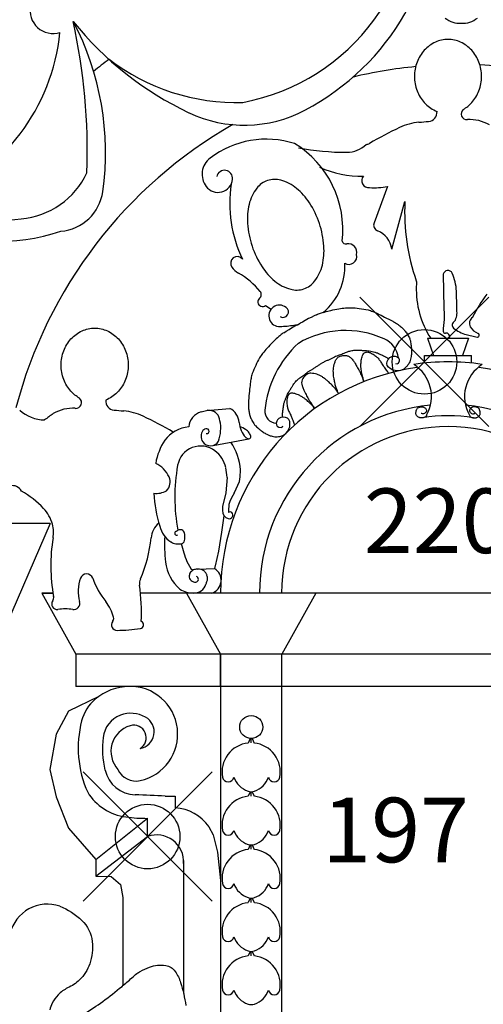
# Model space of a CAD drawing. Extents: x -47.3 to 36.7, y -23 to 36.4.
# Drawn here: x 3.4 to 4.8, y 3.8 to 6.8 of the extents above; entities that cross this region are included whole.
import ezdxf

# ---------------------------------------------------------------- set-up
doc = ezdxf.new("R2010")
doc.units = 0
doc.header["$MEASUREMENT"] = 0
doc.header["$PDMODE"] = 35
doc.header["$PDSIZE"] = 0.2
doc.layers.add('PROIEZIONI', color=7, linetype='CONTINUOUS')
doc.layers.add('RILIEVO', color=1, linetype='CONTINUOUS')

msp = doc.modelspace()

# ---------------------------------------------------------------- linework, layer by layer
at = {"layer": 'PROIEZIONI'}
for p, q in [((4.5166, 6.3109), (4.4748, 6.1986)), ((4.5294, 6.1167), (4.5703, 6.2642)), ((4.1385, 5.9429), (4.1563, 5.9315)), ((4.6408, 5.841), (4.7672, 5.841)), ((4.6408, 5.841), (4.6595, 5.7877)), ((4.7672, 5.841), (4.7485, 5.7877)), ((4.7775, 5.8483), (4.794, 5.845)), ((4.631, 5.7877), (4.777, 5.7877)), ((4.631, 5.7643), (4.631, 5.7877)), ((4.777, 5.7643), (4.777, 5.7877)), ((3.9385, 5.6135), (3.9557, 5.6179)), ((3.9557, 5.6179), (4.028, 5.6241)), ((3.9661, 5.6176), (3.958, 5.6181)), ((3.9765, 5.5093), (4.0866, 5.5299)), ((4.0593, 5.412), (4.0605, 5.4331)), ((4.0479, 5.3745), (4.0576, 5.3973)), ((4.0576, 5.3973), (4.0593, 5.412)), ((4.0411, 5.361), (4.0479, 5.3745)), ((3.471, 5.267), (3.2031, 5.267)), ((3.471, 5.267), (3.319, 4.917)), ((3.9282, 5.126), (3.9802, 5.1278)), ((3.445, 5.0519), (3.55, 4.863)), ((3.445, 5.0519), (3.4792, 5.0519)), ((3.4792, 5.0519), (3.445, 5.0519)), ((5.6571, 5.0519), (3.7509, 5.0519)), ((3.894, 5.0519), (3.999, 4.863)), ((4.294, 5.0519), (4.189, 4.863)), ((5.858, 4.863), (3.55, 4.863)), ((3.55, 4.863), (3.55, 4.763)), ((3.999, 4.763), (3.999, 4.863)), ((3.999, 4.863), (3.999, 3.153)), ((4.189, 2.933), (4.189, 4.863)), ((4.189, 4.763), (4.189, 4.863)), ((5.858, 4.763), (3.55, 4.763)), ((4.0907, 4.6017), (4.0843, 4.5876)), ((4.094, 4.5882), (4.094, 4.6016)), ((4.0973, 4.6017), (4.1037, 4.5876)), ((3.8583, 4.4235), (3.8583, 4.3873)), ((4.0907, 4.4369), (4.0843, 4.4228)), ((4.094, 4.4234), (4.094, 4.4368)), ((4.0973, 4.4369), (4.1037, 4.4228)), ((3.773, 4.298), (3.773, 4.3545)), ((3.6122, 4.1752), (3.773, 4.298)), ((4.0907, 4.2721), (4.0843, 4.2581)), ((4.094, 4.2586), (4.094, 4.272)), ((4.0973, 4.2721), (4.1037, 4.2581)), ((3.6122, 4.227), (3.6122, 4.1752)), ((3.8846, 4.2241), (3.8846, 3.8115)), ((3.6965, 4.1093), (3.6965, 3.8366)), ((4.0907, 4.1073), (4.0843, 4.0933)), ((4.094, 4.0938), (4.094, 4.1072)), ((4.0973, 4.1073), (4.1037, 4.0933)), ((4.0907, 3.9425), (4.0843, 3.9285)), ((4.094, 3.929), (4.094, 3.9424)), ((4.0973, 3.9425), (4.1037, 3.9285))]:
    msp.add_line(p, q, dxfattribs=at)
for points in [[(4.7513, 6.5499, 0.080135), (4.7775, 6.5708, 0.094562), (4.7998, 6.6075, 0.090005), (4.8079, 6.6519, 0.090005), (4.7998, 6.6963, 0.094562), (4.7775, 6.733, 0.101811), (4.7432, 6.758, 0.107606), (4.704, 6.7666, 0.107606), (4.6647, 6.758, 0.101811), (4.6305, 6.733, 0.094562), (4.6081, 6.6963, 0.090005), (4.6001, 6.6519, 0.090005), (4.6081, 6.6075, 0.094562), (4.6305, 6.5708, 0.101811), (4.6647, 6.5458, 0.014911), (4.6699, 6.5436, 0.107606)], [(4.2969, 5.9141, -0.001239), (4.3031, 5.9167, -0.022742), (4.3085, 5.9187, -0.011368), (4.3212, 5.9224, -0.007347), (4.3409, 5.9274, -0.015413), (4.3653, 5.9324, -0.018213), (4.3862, 5.9352, -0.034226), (4.4033, 5.9357, -0.0226), (4.4291, 5.9335, -0.023245), (4.4564, 5.9287, -0.042659), (4.4708, 5.9241, -0.011618), (4.4852, 5.9177, -0.007389), (4.5075, 5.9069, -0.005764), (4.5327, 5.8937, -0.01268), (4.5439, 5.8873, -0.028679), (4.5517, 5.882, -0.020229), (4.5619, 5.8734, -0.034101), (4.5696, 5.8654, -0.029929), (4.5772, 5.8552, -0.037148), (4.5843, 5.8421, -0.056307), (4.5874, 5.8328, -0.009147), (4.5887, 5.8254, -0.010846), (4.5897, 5.8191, -0.008436), (4.5907, 5.8093, -0.011816), (4.5912, 5.8023, -0.029639), (4.591, 5.796, -0.016796), (4.5898, 5.7848, -0.030006), (4.588, 5.776, -0.032605), (4.5853, 5.7682, -0.043204), (4.5822, 5.7622, -0.033297), (4.577, 5.7551, -0.020199), (4.5743, 5.7522, -0.033804)], [(3.5616, 5.6559, -0.080135), (3.5355, 5.6768, -0.094562), (3.5131, 5.7135, -0.090005), (3.505, 5.7579, -0.090005), (3.5131, 5.8023, -0.094562), (3.5355, 5.839, -0.101811), (3.5697, 5.864, -0.107606), (3.6089, 5.8726, -0.107606), (3.6482, 5.864, -0.101811), (3.6824, 5.839, -0.094562), (3.7048, 5.8023, -0.090005), (3.7129, 5.7579, -0.090005), (3.7048, 5.7135, -0.094562), (3.6824, 5.6768, -0.101811), (3.6482, 5.6517, -0.014911), (3.643, 5.6496, -0.107606)], [(4.1953, 5.8583, 0.001239), (4.1897, 5.8545, 0.022742), (4.1851, 5.851, 0.011368), (4.1752, 5.8423, 0.007347), (4.1604, 5.8283, 0.015413), (4.1431, 5.8104, 0.018213), (4.1295, 5.7943, 0.034226), (4.1199, 5.7801, 0.0226), (4.1079, 5.7572, 0.023245), (4.0973, 5.7316, 0.042659), (4.0935, 5.717, 0.011618), (4.0911, 5.7014, 0.007389), (4.0883, 5.6768, 0.005764), (4.0859, 5.6485, 0.01268), (4.0852, 5.6356, 0.028679), (4.0856, 5.6262, 0.020229), (4.0873, 5.6129, 0.034101), (4.0899, 5.6021, 0.029929), (4.0945, 5.5902, 0.037148), (4.1017, 5.5772, 0.056307), (4.1079, 5.5696, 0.009147), (4.1134, 5.5645, 0.010846), (4.1182, 5.5604, 0.008436), (4.1259, 5.5542, 0.011816), (4.1316, 5.5501, 0.029639), (4.137, 5.5467, 0.016796), (4.147, 5.5418, 0.030006), (4.1554, 5.5386, 0.032605), (4.1635, 5.5367, 0.043204), (4.1702, 5.5361, 0.033297), (4.179, 5.5367, 0.020199), (4.1829, 5.5374, 0.033804)], [(4.5194, 5.7764, 0.003856), (4.5189, 5.7769, 0.014007), (4.5188, 5.777, 0.026169), (4.5152, 5.7801, 0.036626), (4.5123, 5.7819, 0.013417), (4.5093, 5.7835, 0.003833), (4.4987, 5.7885, 0.004107), (4.4854, 5.7946, 0.015002), (4.4817, 5.7961, 0.028194), (4.4775, 5.7974, 0.013545), (4.4687, 5.7993, 0.00723), (4.4599, 5.8009, 0.013201), (4.455, 5.8016, 0.009053), (4.4474, 5.8023, 0.011597), (4.4414, 5.8026, 0.002826), (4.4368, 5.8027, 0.001245), (4.4263, 5.8028, 0.003674), (4.4173, 5.8028, 0.005495), (4.4112, 5.8027, 0.037167), (4.4057, 5.8022, 0.027371), (4.3984, 5.8005, 0.011165), (4.3935, 5.7989, 0.010721), (4.3885, 5.7971, 0.02194), (4.3815, 5.794, -0.01891), (4.3744, 5.7909, -0.034485), (4.3669, 5.7885, 0.052176), (4.3594, 5.7861, 0.025054), (4.3518, 5.7823, -0.018551), (4.3442, 5.7785, -0.00525), (4.3355, 5.7747, 0.001093), (4.3268, 5.7708, 0.009194), (4.3224, 5.7688, 0.00433), (4.3131, 5.7641)], [(4.4435, 5.7071, -0.012738), (4.4396, 5.7205, -0.020671), (4.4377, 5.7289, -0.002879), (4.435, 5.7446, -0.014625), (4.4346, 5.7478, -0.02664), (4.4341, 5.7567, -0.021875), (4.4346, 5.7677, -0.019389), (4.4352, 5.7728, -0.012901), (4.4367, 5.7803, -0.044505), (4.4389, 5.7873, -0.05123), (4.4419, 5.7929, -0.087958), (4.4453, 5.7963, -0.096687), (4.4493, 5.7981, -0.058828), (4.4537, 5.7987, -0.065334), (4.4577, 5.7981, -0.024515), (4.4624, 5.7966, -0.030769), (4.466, 5.795, -0.021255), (4.4721, 5.7915, -0.022048), (4.4776, 5.7876, -0.017943), (4.4834, 5.7828, -0.026703), (4.487, 5.7792, -0.019081), (4.4911, 5.7744, -0.021629), (4.4944, 5.7698, -0.017047), (4.4975, 5.7645, 0.030148), (4.5007, 5.7593, 0.002502), (4.5012, 5.7585, 0.000204), (4.508, 5.7488, 0.00457), (4.5126, 5.7424, 0.002921), (4.5199, 5.7325)], [(4.192, 5.5967, -0.003856), (4.1918, 5.5974, -0.014007), (4.1918, 5.5975, -0.026169), (4.1911, 5.6022, -0.036626), (4.1911, 5.6056, -0.013417), (4.1914, 5.609, -0.003833), (4.1929, 5.6206, -0.004107), (4.1949, 5.6351, -0.015002), (4.1956, 5.6391, -0.028194), (4.1968, 5.6433, -0.013545), (4.1999, 5.6518, -0.00723), (4.2033, 5.6601, -0.013201), (4.2053, 5.6645, -0.009053), (4.2088, 5.6713, -0.011597), (4.2118, 5.6766, -0.002826), (4.2142, 5.6805, -0.001245), (4.2197, 5.6894, -0.003674), (4.2245, 5.697, -0.005495), (4.2278, 5.7021, -0.037167), (4.2313, 5.7064, -0.027371), (4.2366, 5.7117, -0.011165), (4.2406, 5.715, -0.010721), (4.2448, 5.7182, -0.02194), (4.2512, 5.7225, 0.01891), (4.2576, 5.7267, 0.034485), (4.2636, 5.7318, -0.052176), (4.2697, 5.7369, -0.025054), (4.277, 5.7412, 0.018551), (4.2843, 5.7456, 0.00525), (4.2922, 5.7509, -0.001093), (4.3001, 5.7562, -0.009194), (4.3042, 5.7588, -0.00433), (4.3131, 5.7641)], [(4.3648, 5.67, -0.022758), (4.3576, 5.6875, -0.031735), (4.3538, 5.7005, -0.001552), (4.3511, 5.7133, -0.010186), (4.3507, 5.7152, -0.016352), (4.3495, 5.7239, -0.01274), (4.3486, 5.7352, -0.027333), (4.3486, 5.7447, -0.027798), (4.3496, 5.754, -0.032931), (4.3507, 5.7587, -0.016666), (4.3538, 5.7677, -0.046629), (4.3579, 5.7759, -0.061603), (4.3622, 5.7813, -0.098468), (4.3677, 5.7849, -0.060161), (4.378, 5.7876, -0.035115), (4.3847, 5.7881, -0.049164), (4.3895, 5.7876, -0.086272), (4.398, 5.7843, -0.083759), (4.4052, 5.7782, -0.020372), (4.4123, 5.769, -0.023092), (4.4178, 5.7603, -0.003795), (4.4259, 5.7461, -0.011918), (4.4283, 5.7415, -0.00489), (4.4295, 5.7389, -0.000831), (4.4367, 5.7236, -0.011244), (4.4391, 5.7181, -0.005748), (4.4435, 5.7071)], [(4.3648, 5.67, 0.022758), (4.3539, 5.6854, 0.031735), (4.3449, 5.6956, 0.001552), (4.3356, 5.7048, 0.010186), (4.3342, 5.7062, 0.016352), (4.3275, 5.7118, 0.01274), (4.3185, 5.7186, 0.027333), (4.3104, 5.7238, 0.027798), (4.302, 5.7279, 0.032931), (4.2974, 5.7295, 0.016666), (4.2882, 5.7317, 0.046629), (4.2791, 5.7327, 0.061603), (4.2722, 5.7319, 0.098468), (4.2663, 5.7292, 0.060161), (4.2584, 5.722, 0.035115), (4.2544, 5.7166, 0.049164), (4.2522, 5.7123, 0.086272), (4.2504, 5.7033, 0.083759), (4.2518, 5.694, 0.020372), (4.2557, 5.6831, 0.023092), (4.2601, 5.6738, 0.003795), (4.2678, 5.6593, 0.011918), (4.2704, 5.6548, 0.00489), (4.2719, 5.6523, 0.000831), (4.2809, 5.6381, 0.011244), (4.2843, 5.6331, 0.005748), (4.2912, 5.6235)], [(4.2912, 5.6235, 0.012738), (4.282, 5.634, 0.020671), (4.2759, 5.64, 0.002879), (4.2641, 5.6508, 0.014625), (4.2617, 5.6528, 0.02664), (4.2543, 5.6581, 0.021875), (4.2449, 5.6636, 0.019389), (4.2402, 5.6657, 0.012901), (4.2331, 5.6685, 0.044505), (4.226, 5.6704, 0.05123), (4.2197, 5.6709, 0.087958), (4.215, 5.6699, 0.096687), (4.2113, 5.6675, 0.058828), (4.2085, 5.6641, 0.065334), (4.2068, 5.6604, 0.024515), (4.2055, 5.6556, 0.030769), (4.2049, 5.6517, 0.021255), (4.2046, 5.6447, 0.022048), (4.2049, 5.638, 0.017943), (4.2059, 5.6305, 0.026703), (4.207, 5.6255, 0.019081), (4.2089, 5.6194, 0.021629), (4.211, 5.6143, 0.017047), (4.2137, 5.6088, -0.030148), (4.2165, 5.6033, -0.002502), (4.2168, 5.6024, -0.000204), (4.2214, 5.5915, -0.00457), (4.2243, 5.5842, -0.002921), (4.2288, 5.5727)], [(4.6378, 5.6026, -0.072975), (4.6356, 5.599, -0.109758), (4.6334, 5.5972, -0.031327), (4.6303, 5.5959, -0.034563), (4.6273, 5.5952, -0.045973), (4.6213, 5.5946, -0.063813), (4.6171, 5.5952, -0.052303), (4.6146, 5.5961, -0.033045), (4.6109, 5.5982, -0.066713), (4.6066, 5.6021, -0.104776), (4.6048, 5.6054, -0.072804), (4.6044, 5.6081, -0.036001), (4.6048, 5.6136, -0.044429), (4.6062, 5.6193, -0.068576), (4.6079, 5.6228, -0.117533), (4.6107, 5.6254, -0.066244), (4.6171, 5.6279, -0.060776), (4.6231, 5.6286, -0.070458), (4.6283, 5.6279, -0.085007), (4.6322, 5.626, -0.08081), (4.6355, 5.6228, -0.129999), (4.6372, 5.6184, -0.126956), (4.6365, 5.6136, -0.133896), (4.6336, 5.6098, -0.10884), (4.6283, 5.6074, -0.088272), (4.6248, 5.6073, -0.080643), (4.6211, 5.6085)], [(4.7702, 5.6026, 0.072975), (4.7724, 5.599, 0.109758), (4.7746, 5.5972, 0.031327), (4.7777, 5.5959, 0.034563), (4.7807, 5.5952, 0.045973), (4.7867, 5.5946, 0.063813), (4.7909, 5.5952, 0.052303), (4.7934, 5.5961, 0.033045), (4.7971, 5.5982, 0.066713), (4.8014, 5.6021, 0.104776), (4.8032, 5.6054, 0.072804), (4.8036, 5.6081, 0.036001), (4.8032, 5.6136, 0.044429), (4.8018, 5.6193, 0.068576), (4.8001, 5.6228, 0.117533), (4.7973, 5.6254, 0.066244), (4.7909, 5.6279, 0.060776), (4.7849, 5.6286, 0.070458), (4.7797, 5.6279, 0.085007), (4.7758, 5.626, 0.08081), (4.7725, 5.6228, 0.129999), (4.7708, 5.6184, 0.126956), (4.7715, 5.6136, 0.133896), (4.7744, 5.6098, 0.10884), (4.7797, 5.6074, 0.088272), (4.7832, 5.6073, 0.080643), (4.7869, 5.6085)], [(3.8444, 5.2107, -0.202763), (3.8475, 5.2094, 0.143503), (3.8524, 5.2065, 0.030067), (3.8601, 5.205, 0.025516), (3.8694, 5.2043, 0.04697), (3.8776, 5.2049, 0.08427), (3.882, 5.2065, 0.152656), (3.8861, 5.2107, 0.101282), (3.8884, 5.2192, 0.014878), (3.8885, 5.2242, 0.013414), (3.8884, 5.2297, 0.027842), (3.8875, 5.2381, 0.051415)], [(3.9538, 5.0796, 0.010283), (3.955, 5.0826, 0.020126), (3.9582, 5.0922, 0.100887), (3.9587, 5.0989, 0.063746), (3.956, 5.1091, 0.079009), (3.9517, 5.1165, 0.082459), (3.9455, 5.1218, 0.075704), (3.9383, 5.1248, 0.060538), (3.9286, 5.126, 0.06222), (3.9182, 5.1248, 0.090821), (3.9116, 5.1218, 0.072384), (3.9058, 5.1163, 0.102139), (3.9032, 5.1112, 0.025537), (3.902, 5.1058, 0.001557), (3.9019, 5.1052, 0.022126)], [(3.5007, 4.0827, -0.090807), (3.5692, 4.0381, -0.179701), (3.6013, 3.9727, -0.105972), (3.5937, 3.9039, -0.124143), (3.5618, 3.8539, -0.080513), (3.525, 3.8291, 0.099076), (3.4958, 3.8077, 0.055832), (3.4773, 3.7823, 0.07954), (3.4695, 3.7615, 0.436907)], [(3.5749, 3.7483, 0.019332), (3.634, 3.7876, 0.018117), (3.6936, 3.8341, 0.007819), (3.7238, 3.8603, -0.015044), (3.7398, 3.8737, -0.051411), (3.7501, 3.8803, -0.019635), (3.7793, 3.8935, -0.138557), (3.829, 3.899, -0.202711), (3.8584, 3.8803, -0.07586), (3.8754, 3.8456, -0.040207), (3.8914, 3.7747, -0.004415)]]:
    msp.add_lwpolyline(points, format="xyb", dxfattribs=at)
msp.add_lwpolyline([(4.2572, 5.994, 0.147921), (4.2904, 6.0176, 0.107122), (4.3145, 6.0679, 0.076226), (4.3192, 6.1268, 0.063133), (4.3053, 6.1967, 0.063133), (4.2743, 6.2609, 0.076226), (4.2349, 6.3051, 0.107122), (4.1854, 6.3307, 0.147921), (4.1447, 6.3295, 0.147921), (4.1114, 6.3059, 0.107122), (4.0874, 6.2556, 0.076226), (4.0826, 6.1967, 0.063133), (4.0966, 6.1268, 0.063133), (4.1275, 6.0626, 0.076226), (4.1669, 6.0184, 0.107122), (4.2164, 5.9928, 0.147921)], format="xyb", close=True, dxfattribs=at)
for points in [[(4.1953, 5.8583), (4.2026, 5.863), (4.2112, 5.868), (4.2192, 5.873), (4.2294, 5.8791), (4.238, 5.8832), (4.2454, 5.8874)], [(4.2969, 5.9141), (4.289, 5.9104), (4.2802, 5.9059), (4.2717, 5.9018), (4.2611, 5.8964), (4.253, 5.8914), (4.2454, 5.8874)], [(4.5743, 5.7522), (4.5668, 5.7457), (4.5567, 5.741), (4.5472, 5.7399), (4.5397, 5.7412), (4.5333, 5.7423), (4.5247, 5.7472), (4.5191, 5.7514), (4.5154, 5.7567), (4.514, 5.7628), (4.5155, 5.769), (4.5184, 5.7754), (4.5239, 5.7813), (4.5294, 5.7843), (4.5345, 5.7858), (4.5403, 5.7856), (4.5464, 5.7841), (4.5505, 5.7803), (4.5525, 5.7761), (4.5521, 5.7698), (4.5492, 5.7634), (4.5454, 5.7612), (4.542, 5.7615)], [(4.1829, 5.5374), (4.1924, 5.5402), (4.2018, 5.5462), (4.2078, 5.5536), (4.2108, 5.5606), (4.2133, 5.5666), (4.2138, 5.5765), (4.2133, 5.5835), (4.2108, 5.5895), (4.2063, 5.594), (4.2003, 5.596), (4.1934, 5.597), (4.1854, 5.5955), (4.1799, 5.5925), (4.176, 5.589), (4.173, 5.584), (4.171, 5.578), (4.172, 5.5726), (4.1745, 5.5686), (4.1799, 5.5656), (4.1869, 5.5646), (4.1909, 5.5666), (4.1924, 5.5696)], [(4.0768, 5.5585), (4.0684, 5.5641), (4.0629, 5.5661), (4.0592, 5.5662)], [(4.0199, 5.4102), (4.0149, 5.3622), (4.0048, 5.3202)], [(4.0411, 5.361), (4.0332, 5.3473), (4.0273, 5.3352), (4.025, 5.326), (4.0244, 5.3197), (4.0234, 5.3132), (4.0236, 5.3014)], [(4.0048, 5.3202), (4.0048, 5.3072)], [(3.9831, 5.1365), (3.9932, 5.1814), (4.0034, 5.2407), (4.0101, 5.2909)], [(3.8595, 5.2424), (3.8621, 5.244), (3.8637, 5.245), (3.8667, 5.2464)], [(3.6214, 4.7318), (3.5281, 4.6864), (3.4893, 4.6152), (3.4699, 4.5052), (3.4893, 4.4211), (3.5281, 4.324), (3.6122, 4.227), (3.773, 4.3545)], [(3.9632, 4.3281), (3.9766, 4.3033), (3.9899, 4.2498), (3.999, 4.162)], [(3.6122, 4.1752), (3.6604, 4.1743), (3.6893, 4.149), (3.6965, 4.1093)]]:
    msp.add_lwpolyline(points, dxfattribs=at)
msp.add_circle((4.094, 4.6372), 0.0357, dxfattribs=at)
for centre, radius, start, end in [((3.9458, 7.2185), 0.6583, 280.6736, 6.1705), ((3.8998, 7.2324), 0.7741, 297.7483, 2.3681), ((5.8298, 7.3231), 1.033, 185.0979, 228.6803), ((3.4796, 6.8561), 0.0711, 168.2836, 287.7287), ((4.7399, 6.8873), 0.0705, 230.5669, 274.1581), ((4.7501, 6.8873), 0.0705, 265.8419, 309.4331), ((4.3378, 7.4629), 1.0213, 218.8323, 244.6918), ((2.774, 6.4173), 0.8686, 351.9036, 27.8093), ((1.6971, 6.4182), 1.8889, 358.0409, 12.3589), ((2.887, 6.8487), 0.6172, 290.8702, 354.3879), ((4.741, 5.267), 1.803, 127.1041, 129.026), ((4.0481, 7.221), 0.6497, 232.5849, 271.7322), ((4.741, 5.267), 1.422, 95.5367, 103.4756), ((4.741, 5.267), 1.422, 77.8573, 87.5119), ((4.0731, 6.903), 0.402, 244.6918, 297.7483), ((4.6412, 6.5413), 0.0288, 275.4725, 4.5119), ((4.7628, 6.5361), 0.018, 129.9184, 273.7199), ((4.741, 5.267), 1.422, 119.6623, 165.3842), ((4.6288, 6.3372), 0.1733, 94.9236, 115.607), ((4.344, 9.644), 3.1457, 274.9236, 275.4725), ((4.7717, 6.3999), 0.1185, 59.2705, 93.7199), ((4.9497, 5.6343), 0.946, 114.7327, 121.0949), ((4.1409, 6.1696), 0.2881, 72.2976, 127.2093), ((4.0658, 6.1777), 0.3121, 353.3037, 58.5759), ((4.3901, 6.503), 0.0859, 270.0856, 314.4405), ((4.4512, 6.4608), 0.0192, 266.9964, 301.0949), ((4.389, 7.2353), 0.8182, 259.5183, 270.0856), ((4.0045, 6.3489), 0.0627, 126.983, 217.1318), ((3.3586, 6.4598), 0.25, 275.1636, 334.858), ((4.0115, 6.3363), 0.0249, 353.624, 167.4494), ((4.4362, 6.6686), 0.3253, 246.3354, 271.0294), ((4.4581, 6.3291), 0.0215, 138.5293, 278.0388), ((3.9909, 6.3386), 0.0457, 217.1318, 353.624), ((4.4259, 6.2592), 0.3985, 171.446, 205.7445), ((3.4924, 6.3151), 0.1429, 274.6803, 351.9036), ((4.4775, 6.5141), 0.2069, 265.4607, 280.889), ((5.2197, 6.2325), 0.6502, 177.2059, 199.2212), ((3.0391, 9.9961), 3.8006, 270.4464, 275.1636), ((3.3153, 6.7329), 0.5912, 245.3491, 288.6195), ((4.4925, 6.1918), 0.019, 158.9676, 248.9277), ((4.461, 6.11), 0.0687, 5.6417, 68.9277), ((4.3877, 6.1456), 0.0127, 199.7132, 280.7916), ((4.3951, 6.107), 0.0266, 345.5069, 100.7916), ((4.3972, 6.0943), 0.0244, 237.2082, 14.4731), ((4.0508, 6.0735), 0.0205, 37.765, 215.9808), ((4.2014, 6.0627), 0.1829, 309.417, 3.4725), ((4.0876, 6.1003), 0.066, 215.9808, 240.0385), ((3.9317, 5.8298), 0.2462, 39.3271, 60.0385), ((4.7036, 6.0364), 0.0146, 24.6109, 169.0872), ((8.0643, 6.0452), 3.375, 180.103, 182.4816), ((4.5832, 5.9813), 0.147, 2.3565, 24.6109), ((4.5823, 6.0102), 0.0249, 340.7788, 19.2212), ((4.1109, 5.9766), 0.0145, 309.253, 39.3271), ((4.8808, 5.992), 0.2752, 177.9137, 213.2787), ((3.4187, 5.9333), 1.3124, 359.8033, 2.3565), ((5.1629, 5.7201), 0.4255, 142.79, 154.0306), ((4.1293, 5.9541), 0.0145, 129.253, 309.3196), ((4.1818, 5.9105), 0.0331, 52.5273, 272.9933), ((4.1925, 5.9226), 0.017, 238.1123, 56.423), ((4.6793, 5.9203), 0.0526, 329.422, 9.3579), ((4.882, 5.8643), 0.1927, 169.5987, 180.492), ((4.7292, 5.8821), 0.0124, 112.0445, 230.0266), ((4.792, 5.8879), 0.0218, 121.9786, 210.0548), ((4.1571, 6.3819), 0.5051, 272.9933, 277.8885), ((4.2014, 6.0627), 0.1829, 277.8885, 281.7856), ((4.3863, 5.577), 0.2882, 65.4832, 120.4684), ((4.6949, 5.8627), 0.00565, 180.492, 279.8447), ((4.6978, 5.8459), 0.0114, 334.205, 99.8447), ((4.7845, 5.948), 0.0984, 230.0266, 255.4981), ((4.8154, 5.9015), 0.049, 210.0548, 248.2626), ((4.7952, 5.8507), 0.00578, 258.3681, 68.2626), ((4.456, 5.5881), 0.3208, 132.287, 174.6149), ((4.4736, 5.7686), 0.0777, 8.6945, 65.4832), ((5.0476, 6.9652), 1.1491, 255.4981, 256.4045), ((4.704, 5.0519), 0.7161, 81.4824, 98.5176), ((4.704, 5.0519), 0.705, 97.8521, 180), ((4.5348, 5.6603), 0.118, 330.7086, 57.6919), ((4.8732, 5.6603), 0.118, 122.3081, 209.2914), ((4.704, 5.0519), 0.705, 0, 82.1479), ((3.5501, 5.642), 0.018, 266.2801, 50.0816), ((3.6717, 5.6473), 0.0288, 175.4881, 264.5275), ((3.4569, 5.7098), 0.1218, 228.6604, 268.447), ((3.5412, 5.5059), 0.1185, 86.2801, 120.7295), ((3.969, 8.75), 3.1457, 264.5275, 265.0764), ((3.6841, 5.4432), 0.1733, 64.393, 85.0764), ((3.9551, 5.5608), 0.0552, 107.4547, 173.8221), ((3.962, 5.5824), 0.0354, 5.1101, 83.3856), ((4.0016, 5.575), 0.0556, 5.455, 61.7337), ((4.704, 5.0519), 0.5842, 95.3189, 180), ((4.1732, 5.6148), 0.0368, 174.6149, 266.501), ((4.704, 5.0519), 0.5842, 0, 84.6811), ((3.7802, 5.1653), 0.5342, 124.0998, 127.6867), ((3.3632, 4.7403), 0.946, 58.9051, 65.2673), ((3.8853, 5.5623), 0.1144, 339.559, 11.7627), ((4.1295, 5.5842), 0.0726, 183.0908, 223.5286), ((4.704, 5.0913), 0.5097, 81.1185, 98.8815), ((3.9108, 5.4606), 0.1067, 95.6983, 142.6403), ((3.8617, 5.5668), 0.0192, 238.9051, 241.3398), ((3.9687, 5.5374), 0.0301, 143.7181, 213.6199), ((3.9556, 5.547), 0.0138, 86.357, 143.7181), ((3.956, 5.5534), 0.00734, 254.7358, 86.357), ((4.0582, 5.5278), 0.0359, 35.4938, 58.7229), ((4.704, 5.0519), 0.5156, 90, 180), ((4.704, 5.0519), 0.5156, 0, 90), ((3.9893, 5.4205), 0.1941, 147.3115, 170.1903), ((3.9676, 5.5366), 0.0287, 213.6199, 330.1393), ((3.8929, 5.4241), 0.1678, 3.0998, 34.6632), ((4.087, 5.5439), 0.014, 223.5286, 268.6807), ((4.0868, 5.5362), 0.00624, 268.6807, 17.6159), ((4.0564, 5.5265), 0.0381, 17.6159, 35.4938), ((3.9375, 5.4347), 0.0727, 52.6145, 169.7751), ((3.927, 5.4209), 0.0901, 12.4973, 52.6145), ((3.7631, 5.3775), 0.0837, 24.1219, 65.2924), ((4.4093, 5.3499), 0.552, 169.805, 190.7874), ((3.7481, 5.3812), 0.2733, 6.0807, 12.4973), ((3.8048, 5.3962), 0.0379, 314.321, 24.1219), ((3.3539, 5.3534), 0.0314, 27.3117, 103.1138), ((3.231, 5.104), 0.3039, 43.7974, 60.2434), ((3.8011, 5.4192), 0.0585, 261.5642, 301.1161), ((4.2074, 5.3828), 0.4154, 182.9609, 197.3369), ((3.3693, 5.2366), 0.1123, 14.6661, 43.7974), ((4.0296, 5.3063), 0.0248, 177.8315, 252.5833), ((4.0256, 5.2935), 0.0114, 252.5833, 44.2211), ((4.0287, 5.2965), 0.00706, 44.2211, 135.7789), ((3.3793, 5.2392), 0.102, 350.6562, 14.6661), ((3.8519, 5.2159), 0.0687, 129.8178, 174.3583), ((3.8881, 5.2769), 0.0793, 193.0742, 236.5963), ((3.8881, 5.2769), 0.0793, 193.0742, 236.5963), ((3.8739, 5.2343), 0.0141, 15.6509, 120.7007), ((4.002, 5.1367), 0.5291, 170.6562, 190.343), ((3.3749, 5.2602), 0.4103, 336.352, 354.7556), ((4.299, 5.2024), 0.4738, 176.9375, 186.5851), ((3.8632, 5.2375), 0.00617, 119.6096, 299.3038), ((4.4093, 5.3499), 0.552, 195.2386, 201.2804), ((3.9572, 5.1629), 0.1297, 186.5851, 229.6292), ((3.9636, 5.1763), 0.0738, 201.2804, 226.6467), ((3.9588, 5.0918), 0.0419, 287.789, 59.1549), ((3.9465, 5.1415), 0.037, 337.7031, 352.2496), ((3.6767, 5.0577), 0.1189, 160.0452, 195.715), ((3.5838, 5.0914), 0.0201, 19.9548, 160.0452), ((3.8504, 5.1882), 0.2635, 199.9548, 218.1274), ((3.7834, 5.0813), 0.0356, 156.352, 187.3967), ((3.9202, 5.1043), 0.0183, 177.0286, 277.6417), ((3.9215, 5.095), 0.0089, 277.319, 73.1516), ((3.0583, 4.9872), 0.6956, 358.0529, 7.3967), ((3.9174, 5.138), 0.0861, 239.1495, 268.5338), ((3.9162, 5.0914), 0.0394, 268.5338, 342.5993), ((3.4653, 5.0379), 0.0166, 324.2322, 13.1602), ((3.4927, 5.0182), 0.0171, 144.2322, 277.6673), ((3.5179, 4.8312), 0.1716, 82.3327, 97.6673), ((3.5437, 5.0203), 0.0193, 261.0495, 15.715), ((3.5368, 4.9421), 0.1351, 14.9773, 38.1274), ((3.6523, 4.973), 0.0155, 322.4151, 14.9773), ((3.6779, 4.9533), 0.0167, 142.4151, 270.6896), ((3.671, 5.5255), 0.589, 270.6896, 277.7879), ((3.7493, 4.9531), 0.0112, 277.7879, 67.9699), ((3.719, 4.5952), 0.1678, 91.2538, 130.3112), ((3.7185, 4.6155), 0.1476, 282.1689, 91.2538), ((3.695, 4.6235), 0.1308, 130.3112, 165.4203), ((3.7189, 4.5949), 0.0843, 111.0751, 173.2137), ((3.7216, 4.5878), 0.0919, 60.5493, 111.0751), ((3.741, 4.6222), 0.0524, 279.4484, 60.5493), ((3.8917, 4.5723), 0.334, 165.4203, 204.2727), ((3.7425, 4.5614), 0.0831, 106.3875, 222.1694), ((3.73, 4.6039), 0.0388, 300.3539, 106.3875), ((3.9242, 4.5705), 0.2911, 173.2137, 193.2612), ((4.094, 4.4978), 0.0903, 96.1935, 190.256), ((4.094, 4.4978), 0.0903, 349.744, 83.8065), ((3.7374, 4.5264), 0.0991, 193.2612, 268.2483), ((3.7367, 4.5312), 0.0613, 204.669, 282.1689), ((4.0226, 4.4849), 0.0178, 190.256, 349.744), ((4.1077, 4.5064), 0.0719, 200.0221, 250.9095), ((4.0803, 4.5064), 0.0719, 289.0905, 339.9779), ((4.1654, 4.4849), 0.0178, 190.256, 349.744), ((3.7268, 4.5216), 0.1643, 211.8129, 262.6261), ((3.5949, -0.1339), 4.5633, 87.0738, 88.2483), ((3.8431, 4.722), 0.2989, 267.0738, 272.9262), ((4.094, 4.333), 0.0903, 96.1935, 190.256), ((4.094, 4.4668), 0.03, 250.9095, 289.0905), ((4.094, 4.333), 0.0903, 349.744, 83.8065), ((3.8469, 4.2445), 0.1433, 35.7173, 85.4341), ((3.7706, 4.8596), 0.5052, 262.6261, 270.2746), ((3.8012, 4.2194), 0.0835, 356.8214, 109.7614), ((4.0226, 4.3201), 0.0178, 190.256, 349.744), ((4.1077, 4.3416), 0.0719, 200.0221, 250.9095), ((4.0803, 4.3416), 0.0719, 289.0905, 339.9779), ((4.1654, 4.3201), 0.0178, 190.256, 349.744), ((4.094, 4.302), 0.03, 250.9095, 289.0905), ((4.094, 4.1682), 0.0903, 96.1935, 190.256), ((4.094, 4.1682), 0.0903, 349.744, 83.8065), ((4.0226, 4.1553), 0.0178, 190.256, 349.744), ((4.1077, 4.1768), 0.0719, 200.0221, 250.9095), ((4.0803, 4.1768), 0.0719, 289.0905, 339.9779), ((4.1654, 4.1553), 0.0178, 190.256, 349.744), ((3.463, 3.9685), 0.1203, 71.728, 165.6433), ((4.094, 4.0034), 0.0903, 96.1935, 190.256), ((4.094, 4.1372), 0.03, 250.9095, 289.0905), ((4.094, 4.0034), 0.0903, 349.744, 83.8065), ((4.0226, 3.9905), 0.0178, 190.256, 349.744), ((4.1077, 4.012), 0.0719, 200.0221, 250.9095), ((4.0803, 4.012), 0.0719, 289.0905, 339.9779), ((4.1654, 3.9905), 0.0178, 190.256, 349.744), ((4.094, 3.9724), 0.03, 250.9095, 289.0905), ((4.094, 3.8386), 0.0903, 96.1935, 190.256), ((4.094, 3.8386), 0.0903, 349.744, 83.8065), ((4.0226, 3.8257), 0.0178, 190.256, 349.744), ((4.1077, 3.8472), 0.0719, 200.0221, 250.9095), ((4.0803, 3.8472), 0.0719, 289.0905, 339.9779), ((4.1654, 3.8257), 0.0178, 190.256, 349.744), ((4.094, 3.8076), 0.03, 250.9095, 289.0905)]:
    msp.add_arc(centre, radius, start, end, dxfattribs=at)
at = {"layer": 'RILIEVO'}
for p in [(4.631, 5.768), (3.773, 4.298)]:
    msp.add_point(p, dxfattribs=at)

# ---------------------------------------------------------------- texts
for s, p in [('220', (4.443, 5.1759)), ('197', (4.3145, 4.2184))]:
    msp.add_text(s, height=0.2, dxfattribs=at).set_placement(p)

doc.saveas('drawing.dxf')
